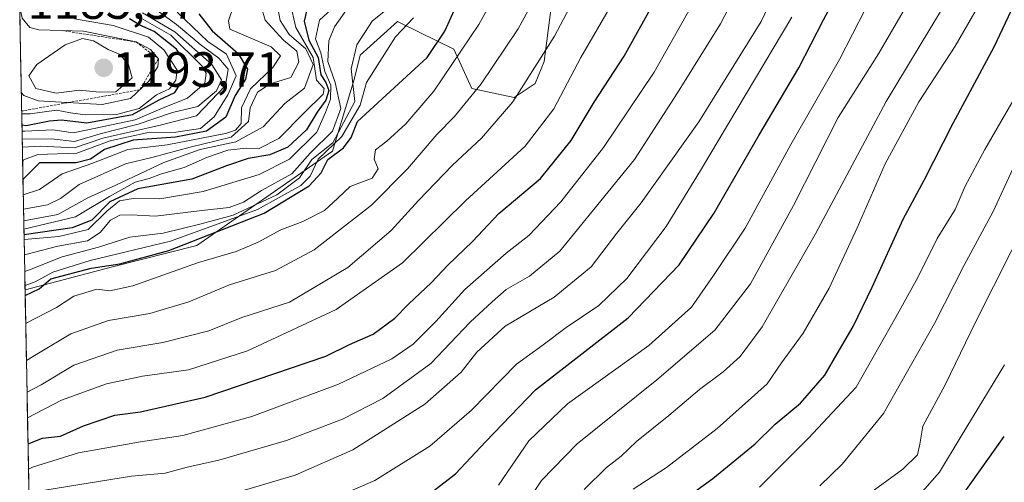
# Model space of a CAD drawing. Units: metres. Extents: x 630930 to 634376, y 4750500 to 4752879.
# Drawn here: x 630950 to 631150, y 4751681 to 4751775 of the extents above; entities that cross this region are included whole.
import ezdxf
from ezdxf.enums import TextEntityAlignment as Align

# ---------------------------------------------------------------- set-up
doc = ezdxf.new("R2010")
doc.units = ezdxf.units.M
doc.header["$MEASUREMENT"] = 0
doc.linetypes.add('TRAZOS', pattern=[0.75, 0.5, -0.25])
for name, color, linetype, lineweight in [('Arbolado forestal CxS', 92, 'Continuous', 0), ('Carátula', 7, 'Continuous', 5), ('Curva de nivel maestra', 36, 'Continuous', 30), ('Curva de nivel normal', 36, 'Continuous', 0), ('Escarpado lineal', 39, 'TRAZOS', 0), ('Municipio CxS', 142, 'Continuous', 0), ('Punto de cota en terreno', 7, 'Continuous', 0), ('Roquedo CxS', 135, 'Continuous', 0), ('Rótulo de punto de cota en terreno', 19, 'Continuous', 0)]:
    doc.layers.add(name, color=color, linetype=linetype, lineweight=lineweight)
doc.styles.add('Arial', font='txt', dxfattribs={"height": 0.2})

# ---------------------------------------------------------------- blocks, each defined once
blk = doc.blocks.new('*U151')
at = {"layer": 'Arbolado forestal CxS', "color": 92, "linetype": 'Continuous', "lineweight": 0}
blk.add_polyline3d([(630960.99, 4751197.67, 817.86), (630951.03, 4751719.93, 1096.46), (630968.77, 4751724.58, 1095.95), (630985.94, 4751728.88, 1094.09), (631013.44, 4751748.1, 1097.17), (631017.84, 4751762.64, 1103.77), (631019.07, 4751767.55, 1105.31), (631026.65, 4751774.42, 1103.55), (631027.46, 4751774.02, 1102.96), (631038.09, 4751768.77, 1093), (631041.77, 4751760.79, 1087.75), (631050.36, 4751758.95, 1082.46), (631054.65, 4751761.85, 1081.2), (631056.49, 4751766.32, 1081.5), (631058.33, 4751781.05, 1085.67)], dxfattribs=at)
blk = doc.blocks.new('*U203')
at = {"layer": 'Curva de nivel normal', "color": 36, "linetype": 'Continuous', "lineweight": 0}
blk.add_polyline3d([(630950.35, 4751755.68, 1180), (630952.06, 4751755.67, 1180), (630957.4, 4751756.41, 1180), (630960.24, 4751755.83, 1180), (630963.24, 4751755.45, 1180), (630969.57, 4751755.54, 1180), (630974.18, 4751756.77, 1180), (630977.71, 4751759.5, 1180), (630980.33, 4751760.72, 1180), (630981.64, 4751762.47, 1180), (630981.94, 4751764.52, 1180), (630979.19, 4751768.65, 1180), (630976.12, 4751771.25, 1180), (630968.89, 4751773.58, 1180), (630961.09, 4751774.97, 1180)], dxfattribs=at)
blk = doc.blocks.new('*U207')
at = {"layer": 'Curva de nivel normal', "color": 36, "linetype": 'Continuous', "lineweight": 0}
blk.add_polyline3d([(630950.27, 4751759.9, 1185), (630950.79, 4751759.38, 1185), (630953.66, 4751758.32, 1185), (630966.72, 4751757.56, 1185), (630972.47, 4751758.8, 1185), (630976.18, 4751762.28, 1185), (630978.01, 4751765.26, 1185), (630978.1, 4751766.84, 1185), (630976.49, 4751768.7, 1185), (630973.59, 4751770.25, 1185), (630968.56, 4751771.32, 1185), (630962.88, 4751772.47, 1185), (630953.8, 4751772.73, 1185), (630952, 4751773.16, 1185), (630950.42, 4751775.09, 1185), (630949.94, 4751777.31, 1185)], dxfattribs=at)
blk = doc.blocks.new('5PATER')
at = {"layer": 'Carátula', "linetype": 'Continuous', "lineweight": 5}
h = blk.add_hatch(color=250, dxfattribs=at)
edge = h.paths.add_edge_path()
edge.add_ellipse((0, 0.01), major_axis=(-1.33, -1.34), ratio=0.999422, start_angle=0, end_angle=360)

msp = doc.modelspace()

# ---------------------------------------------------------------- linework, layer by layer
at = {"layer": 'Arbolado forestal CxS', "color": 92, "linetype": 'Continuous', "lineweight": 0}
for points in [[(631058.33, 4751781.05, 1085.67), (631056.49, 4751766.32, 1081.5), (631054.65, 4751761.85, 1081.2), (631050.36, 4751758.95, 1082.46), (631041.77, 4751760.79, 1087.75), (631038.09, 4751768.77, 1093), (631027.46, 4751774.02, 1102.96), (631026.65, 4751774.42, 1103.55), (631019.07, 4751767.55, 1105.31), (631017.84, 4751762.64, 1103.77), (631013.44, 4751748.1, 1097.17), (630985.94, 4751728.88, 1094.09), (630968.77, 4751724.58, 1095.95), (630951.03, 4751719.93, 1096.46)], [(630951.03, 4751719.93, 1096.46), (630960.99, 4751197.67, 817.86)]]:
    msp.add_polyline3d(points, dxfattribs=at)
at = {"layer": 'Curva de nivel maestra', "color": 36, "linetype": 'Continuous', "lineweight": 30}
for points in [[(631077.45, 4751671.97, 1025), (631090.69, 4751681.58, 1025), (631099.35, 4751688.62, 1025), (631103.35, 4751692.58, 1025), (631108.52, 4751696.9, 1025), (631113.5, 4751702.59, 1025), (631115.94, 4751706.9, 1025), (631119.2, 4751712.43, 1025), (631123.1, 4751720.42, 1025), (631129.37, 4751734.26, 1025), (631133.65, 4751742.16, 1025), (631139.54, 4751753.78, 1025), (631147.84, 4751769.28, 1025), (631160.66, 4751796.45, 1025)], [(631033.07, 4751678.36, 1050), (631038.47, 4751682.54, 1050), (631044.62, 4751689.06, 1050), (631054.7, 4751699.6, 1050), (631073.52, 4751714.19, 1050), (631083.91, 4751724.99, 1050), (631090.91, 4751735.4, 1050), (631100.08, 4751751.26, 1050), (631108.2, 4751765.01, 1050), (631113.22, 4751774.78, 1050), (631121.91, 4751791.24, 1050)], [(630951.63, 4751688.58, 1075), (630954.57, 4751689.74, 1075), (630958.24, 4751690.17, 1075), (630962.91, 4751692.25, 1075), (630969.26, 4751694.42, 1075), (630974.5, 4751695.12, 1075), (630987.62, 4751698.06, 1075), (631012.09, 4751706.44, 1075), (631016.93, 4751708.78, 1075), (631021.76, 4751710.86, 1075), (631026.14, 4751714.12, 1075), (631028.93, 4751717.01, 1075), (631033.55, 4751721.36, 1075), (631036.87, 4751724.89, 1075), (631041.9, 4751729.74, 1075), (631047.27, 4751735.4, 1075), (631055.7, 4751742.53, 1075), (631061.94, 4751750.26, 1075), (631066.61, 4751758.03, 1075), (631072.71, 4751767.34, 1075), (631079.76, 4751780.08, 1075)], [(631008.54, 4751777.94, 1125), (631007.71, 4751774.46, 1125), (631008.63, 4751770.62, 1125), (631010.55, 4751767.09, 1125), (631011.1, 4751763.59, 1125), (631012.12, 4751762.02, 1125), (631012.71, 4751760.4, 1125), (631012.13, 4751758.43, 1125), (631010.34, 4751756.02, 1125), (631008.17, 4751752.43, 1125), (631004.42, 4751748.91, 1125), (631000.76, 4751747.34, 1125), (630996.37, 4751746.58, 1125), (630991.91, 4751745.08, 1125), (630984.91, 4751742.35, 1125), (630973.91, 4751740.4, 1125), (630968.24, 4751737.75, 1125), (630964.58, 4751734.02, 1125), (630960.61, 4751732.46, 1125), (630950.82, 4751731.07, 1125)], [(630951.05, 4751718.77, 1100), (630953.91, 4751720.08, 1100), (630956.24, 4751722.12, 1100), (630964.44, 4751724.32, 1100), (630970.28, 4751725.15, 1100), (630980.24, 4751727.89, 1100), (630999.57, 4751735.49, 1100), (631008.74, 4751741.03, 1100), (631011.2, 4751743.7, 1100), (631012.54, 4751746.36, 1100), (631015.69, 4751748.72, 1100), (631017.25, 4751750.85, 1100), (631018.58, 4751754.12, 1100), (631032.69, 4751767.12, 1100), (631036.26, 4751772.45, 1100), (631038.89, 4751778.12, 1100)], [(630950.39, 4751753.41, 1175), (630951.23, 4751753.27, 1175), (630955.96, 4751754.2, 1175), (630958.4, 4751754.41, 1175), (630963.59, 4751753.84, 1175), (630972.82, 4751755.5, 1175), (630978.24, 4751758.49, 1175), (630981.44, 4751760.02, 1175), (630983.92, 4751763.99, 1175), (630983.79, 4751765.78, 1175), (630981.81, 4751768.8, 1175), (630977.26, 4751772.38, 1175), (630974.33, 4751773.7, 1175), (630972.24, 4751774.95, 1175)], [(630986.34, 4751775.97, 1150), (630989.03, 4751772.53, 1150), (630994.33, 4751767.91, 1150), (630996.2, 4751764.73, 1150), (630995.81, 4751762.7, 1150), (630993.73, 4751759.39, 1150), (630991.78, 4751754.98, 1150), (630987.91, 4751752.13, 1150), (630981.57, 4751750.88, 1150), (630972.96, 4751750.3, 1150), (630967.13, 4751748.44, 1150), (630964.3, 4751746.45, 1150), (630961.42, 4751745.71, 1150), (630956.27, 4751745.7, 1150), (630953.94, 4751745.68, 1150), (630950.6, 4751742.33, 1150)], [(631134.82, 4751668.85, 1000), (631149.92, 4751690.11, 1000)]]:
    msp.add_polyline3d(points, dxfattribs=at)
at = {"layer": 'Curva de nivel normal', "color": 36, "linetype": 'Continuous', "lineweight": 0}
for points in [[(631050.76, 4751673.38, 1040), (631055.93, 4751681.19, 1040), (631063.17, 4751688.59, 1040), (631079.36, 4751701.6, 1040), (631091.1, 4751711.7, 1040), (631098.38, 4751721.13, 1040), (631107.1, 4751737.04, 1040), (631116.18, 4751754.88, 1040), (631124.4, 4751767.84, 1040), (631131.73, 4751780.55, 1040), (631134.68, 4751786.78, 1040), (631137.86, 4751792.27, 1040), (631142.22, 4751806.45, 1040), (631144.05, 4751812.09, 1040), (631147.36, 4751829.59, 1040), (631153.43, 4751859.58, 1040), (631157.85, 4751886.37, 1040), (631158.64, 4751904.36, 1040), (631157.89, 4751919.78, 1040), (631157.71, 4751934.36, 1040), (631158.73, 4751948.62, 1040), (631161.06, 4751963.47, 1040)], [(631047.18, 4751680.24, 1045), (631053.33, 4751689.23, 1045), (631061.18, 4751696.76, 1045), (631077.69, 4751708.58, 1045), (631086.38, 4751716.38, 1045), (631090.83, 4751722.78, 1045), (631097.3, 4751732.45, 1045), (631106.58, 4751749.45, 1045), (631116.44, 4751766.71, 1045), (631129.65, 4751792.52, 1045), (631135.12, 4751806.76, 1045), (631137.63, 4751815.96, 1045), (631141.13, 4751834.45, 1045), (631145.78, 4751853.37, 1045), (631147.78, 4751860.78, 1045), (631148.67, 4751866.4, 1045), (631149.97, 4751871.8, 1045)], [(631064.61, 4751679.34, 1035), (631069.1, 4751683.83, 1035), (631072.12, 4751686.1, 1035), (631075.22, 4751689.07, 1035), (631081.81, 4751694.39, 1035), (631088.03, 4751699.66, 1035), (631092.84, 4751703.26, 1035), (631096.3, 4751706.38, 1035), (631100.76, 4751712.4, 1035), (631111.6, 4751731.3, 1035), (631125.91, 4751758.15, 1035), (631136.96, 4751776.45, 1035), (631141.3, 4751784.12, 1035), (631143.27, 4751788.45, 1035), (631144.71, 4751792.45, 1035), (631146.76, 4751797.45, 1035), (631151.78, 4751813.58, 1035)], [(630993.76, 4751678.68, 1060), (631005.88, 4751682.23, 1060), (631017.57, 4751687.42, 1060), (631032.24, 4751696.68, 1060), (631039.57, 4751703.15, 1060), (631042.77, 4751707.21, 1060), (631048.54, 4751712.51, 1060), (631058.49, 4751718.39, 1060), (631066, 4751724.55, 1060), (631071.25, 4751731.43, 1060), (631076.16, 4751737.57, 1060), (631087.89, 4751754, 1060), (631100.54, 4751774.41, 1060), (631112.86, 4751800.28, 1060)], [(630955.06, 4751679.2, 1065), (630972.64, 4751682.02, 1065), (630979.5, 4751682.66, 1065), (630983.98, 4751683.85, 1065), (630990.41, 4751685.29, 1065), (631004.16, 4751689.27, 1065), (631015.51, 4751693.64, 1065), (631023.67, 4751697.85, 1065), (631033.41, 4751704.91, 1065), (631041.43, 4751713.31, 1065), (631045.89, 4751717.47, 1065), (631048.77, 4751719.98, 1065), (631053.51, 4751722.7, 1065), (631059.62, 4751727.78, 1065), (631074.79, 4751746.38, 1065), (631083.54, 4751759.94, 1065), (631092.28, 4751773.94, 1065), (631100.9, 4751790.53, 1065)], [(631074.57, 4751679.38, 1030), (631081.32, 4751683.78, 1030), (631091.57, 4751691.74, 1030), (631101.75, 4751700.78, 1030), (631104.66, 4751705.09, 1030), (631109.07, 4751711.06, 1030), (631114.35, 4751720.23, 1030), (631120.06, 4751732.47, 1030), (631125.71, 4751745.52, 1030), (631132.54, 4751758.07, 1030), (631139.95, 4751769.39, 1030), (631144.46, 4751777.23, 1030), (631150.24, 4751787.89, 1030)], [(630951.16, 4751713.05, 1095), (630951.25, 4751713.11, 1095), (630957.4, 4751716.3, 1095), (630960.91, 4751718.61, 1095), (630965.57, 4751720.06, 1095), (630968.24, 4751719.72, 1095), (630972.91, 4751720.74, 1095), (630986.24, 4751725.42, 1095), (630993.91, 4751727.66, 1095), (630998.38, 4751729.55, 1095), (631002.99, 4751732.12, 1095), (631007.47, 4751733.8, 1095), (631011.84, 4751736.04, 1095), (631014.57, 4751738.5, 1095), (631017.03, 4751740.9, 1095), (631021.55, 4751742.56, 1095), (631022.77, 4751744.45, 1095), (631021.94, 4751746.45, 1095), (631022.23, 4751748.33, 1095), (631024.51, 4751750.13, 1095), (631028.36, 4751753.59, 1095), (631034.02, 4751760.26, 1095), (631043.16, 4751773.78, 1095), (631049.62, 4751785.45, 1095)], [(630951.53, 4751693.87, 1080), (630958.4, 4751697.48, 1080), (630967.57, 4751700.82, 1080), (630974.91, 4751702.35, 1080), (630984.24, 4751703.64, 1080), (630996.2, 4751707.53, 1080), (631014.23, 4751715.89, 1080), (631027.71, 4751725.37, 1080), (631040.46, 4751737.95, 1080), (631052.62, 4751749.11, 1080), (631058.42, 4751756.7, 1080), (631063.94, 4751767.12, 1080), (631074.52, 4751785.45, 1080)], [(631021.33, 4751783.97, 1115), (631013.85, 4751773.34, 1115), (631012.73, 4751770.51, 1115), (631012.54, 4751766.32, 1115), (631014.02, 4751762, 1115), (631015.18, 4751756.73, 1115), (631013.48, 4751752.1, 1115), (631008.91, 4751747.64, 1115), (631005.24, 4751743.44, 1115), (630999.08, 4751740.07, 1115), (630995.4, 4751737.74, 1115), (630992.49, 4751736.6, 1115), (630986.91, 4751736, 1115), (630977.55, 4751734.88, 1115), (630972.57, 4751735.16, 1115), (630970.27, 4751735.09, 1115), (630968.37, 4751734.04, 1115), (630966.27, 4751731.52, 1115), (630963.7, 4751729.87, 1115), (630957.67, 4751728.75, 1115), (630950.9, 4751727, 1115)], [(630951.31, 4751705.52, 1090), (630953.78, 4751707.06, 1090), (630960.3, 4751710.98, 1090), (630968, 4751713.7, 1090), (630976.39, 4751715.06, 1090), (630984.3, 4751717.47, 1090), (630992.57, 4751720.94, 1090), (631001.91, 4751723.82, 1090), (631009.72, 4751728.03, 1090), (631015.29, 4751732.39, 1090), (631021.37, 4751737.12, 1090), (631028.7, 4751744.45, 1090), (631034.64, 4751751.45, 1090), (631038.25, 4751755.12, 1090), (631043.64, 4751761.74, 1090), (631051.16, 4751772.92, 1090), (631055.61, 4751781.07, 1090)], [(630951.43, 4751699.09, 1085), (630954.3, 4751700.58, 1085), (630960.93, 4751704.62, 1085), (630969.71, 4751707.64, 1085), (630979.02, 4751709.23, 1085), (630988.34, 4751711.55, 1085), (630995.08, 4751714.28, 1085), (631004.74, 4751717.37, 1085), (631016.55, 4751724.42, 1085), (631025.4, 4751731.94, 1085), (631030.91, 4751738.06, 1085), (631037.82, 4751745.25, 1085), (631043.75, 4751750.69, 1085), (631050.1, 4751758.12, 1085), (631058.58, 4751771.45, 1085), (631064.06, 4751781.84, 1085)], [(630951.73, 4751683.48, 1070), (630952.57, 4751683.88, 1070), (630961.91, 4751686.78, 1070), (630974.44, 4751689.03, 1070), (630983.05, 4751690.28, 1070), (630997.11, 4751694.16, 1070), (631014.67, 4751700.72, 1070), (631025.51, 4751705.89, 1070), (631029.82, 4751708.87, 1070), (631034.47, 4751713.46, 1070), (631040.35, 4751719.95, 1070), (631048.74, 4751727.38, 1070), (631053.35, 4751730.91, 1070), (631059.86, 4751737.78, 1070), (631068.54, 4751748.82, 1070), (631078.82, 4751764.15, 1070), (631087.7, 4751779.9, 1070)], [(630975.89, 4751778.04, 1160), (630981.78, 4751773.81, 1160), (630986.81, 4751769.58, 1160), (630990.39, 4751766.94, 1160), (630992.28, 4751764.7, 1160), (630991.76, 4751761.41, 1160), (630985.86, 4751755.28, 1160), (630978.23, 4751753.3, 1160), (630973.4, 4751752.18, 1160), (630966.83, 4751750.72, 1160), (630961.08, 4751748.72, 1160), (630954.06, 4751749.06, 1160), (630950.48, 4751748.86, 1160)], [(630993.46, 4751777.75, 1145), (630992.33, 4751774.54, 1145), (630992.62, 4751772.83, 1145), (631001, 4751769.27, 1145), (631002.89, 4751767.42, 1145), (631001.37, 4751765.08, 1145), (630996.84, 4751760.72, 1145), (630994.99, 4751756.9, 1145), (630994.92, 4751753.71, 1145), (630993.79, 4751752.33, 1145), (630991.72, 4751751.63, 1145), (630979.91, 4751749.35, 1145), (630971.91, 4751748.43, 1145), (630964.57, 4751745.54, 1145), (630958.57, 4751743.45, 1145), (630953.98, 4751740.3, 1145), (630950.66, 4751739.19, 1145)], [(630999.02, 4751777.23, 1140), (630999.82, 4751774.7, 1140), (631003.51, 4751770.64, 1140), (631006.24, 4751768.38, 1140), (631006.6, 4751766.12, 1140), (631004.99, 4751763.02, 1140), (631000.82, 4751761.74, 1140), (630998.25, 4751760.08, 1140), (630996.76, 4751756.85, 1140), (630996.43, 4751754.13, 1140), (630992.9, 4751750.89, 1140), (630984.54, 4751748.87, 1140), (630977.03, 4751746.83, 1140), (630971.41, 4751745.48, 1140), (630962.03, 4751741.28, 1140), (630958.24, 4751738.45, 1140), (630955.57, 4751737.16, 1140), (630950.72, 4751736.3, 1140)], [(631002.24, 4751777.87, 1135), (631002.86, 4751774.62, 1135), (631004.7, 4751771.76, 1135), (631008.05, 4751768.83, 1135), (631009.53, 4751765.69, 1135), (631007.8, 4751760.9, 1135), (631003.78, 4751757.74, 1135), (630999.42, 4751752.99, 1135), (630993.81, 4751749.98, 1135), (630986.57, 4751748.41, 1135), (630979.21, 4751745.77, 1135), (630969.46, 4751741.13, 1135), (630963.75, 4751738.6, 1135), (630957.69, 4751735.21, 1135), (630950.77, 4751733.92, 1135)], [(631004.84, 4751778.18, 1130), (631006, 4751773.21, 1130), (631009.56, 4751767.1, 1130), (631010.2, 4751762.46, 1130), (631011.8, 4751760.8, 1130), (631011.54, 4751759.63, 1130), (631007.77, 4751755.95, 1130), (631002.54, 4751750.62, 1130), (630998.57, 4751748.59, 1130), (630995.91, 4751748.68, 1130), (630992.24, 4751748.26, 1130), (630988.1, 4751746.86, 1130), (630983.37, 4751744.72, 1130), (630978.77, 4751743.44, 1130), (630976.2, 4751742.49, 1130), (630973.42, 4751741.74, 1130), (630968.2, 4751738.88, 1130), (630961.29, 4751734.74, 1130), (630950.8, 4751732.22, 1130)], [(631013.91, 4751777.52, 1120), (631010.81, 4751774.66, 1120), (631010.05, 4751770.88, 1120), (631011.12, 4751768.02, 1120), (631011.9, 4751764.26, 1120), (631013.1, 4751761.48, 1120), (631013.03, 4751758.6, 1120), (631012.06, 4751755.92, 1120), (631010.26, 4751751.93, 1120), (631004.76, 4751746.43, 1120), (630998.57, 4751743.3, 1120), (630987.18, 4751739.89, 1120), (630978.38, 4751738.41, 1120), (630972.96, 4751738.46, 1120), (630970.21, 4751737.95, 1120), (630967.66, 4751735.91, 1120), (630963.84, 4751732.16, 1120), (630957.91, 4751730.74, 1120), (630950.84, 4751730.09, 1120)], [(630950.42, 4751752.14, 1170), (630950.98, 4751752.12, 1170), (630956.68, 4751752.39, 1170), (630960.82, 4751751.76, 1170), (630965.37, 4751752.74, 1170), (630973.36, 4751754.42, 1170), (630979.07, 4751756.89, 1170), (630984.03, 4751758.85, 1170), (630987.57, 4751761.86, 1170), (630987.81, 4751763.92, 1170), (630986.91, 4751765.39, 1170), (630980.65, 4751771.61, 1170), (630974.93, 4751774.86, 1170)], [(630974.88, 4751776.15, 1165), (630981.42, 4751772.3, 1165), (630988.95, 4751765.68, 1165), (630990.9, 4751762.53, 1165), (630989.94, 4751760.33, 1165), (630986.15, 4751757.14, 1165), (630981, 4751755.92, 1165), (630973.98, 4751753.56, 1165), (630966.27, 4751751.62, 1165), (630961.1, 4751750.05, 1165), (630956.4, 4751750.55, 1165), (630950.45, 4751750.48, 1165)], [(630981.92, 4751776.3, 1155), (630988.13, 4751770.34, 1155), (630991.91, 4751767.79, 1155), (630993.93, 4751763.38, 1155), (630992.18, 4751759.52, 1155), (630989.46, 4751755.03, 1155), (630986.67, 4751752.67, 1155), (630981.64, 4751751.95, 1155), (630975.74, 4751751.76, 1155), (630968.33, 4751750.14, 1155), (630961.51, 4751747.65, 1155), (630953.63, 4751747.37, 1155), (630950.74, 4751746.28, 1155), (630950.54, 4751745.9, 1155)], [(631023.96, 4751776.45, 1110), (631021.54, 4751774.45, 1110), (631018.39, 4751769.65, 1110), (631017.26, 4751764.83, 1110), (631017.98, 4751758.19, 1110), (631013.52, 4751749.74, 1110), (631009.24, 4751746.37, 1110), (631006.78, 4751742.64, 1110), (631002.16, 4751739.2, 1110), (630993.3, 4751735.09, 1110), (630986.79, 4751733.31, 1110), (630979.08, 4751731.4, 1110), (630972.32, 4751730.6, 1110), (630965.91, 4751728.54, 1110), (630958.57, 4751726.61, 1110), (630952.24, 4751724.12, 1110), (630950.96, 4751723.65, 1110)], [(630951.02, 4751720.76, 1105), (630953.05, 4751721.51, 1105), (630956.69, 4751723.51, 1105), (630964.24, 4751725.89, 1105), (630980.57, 4751729.81, 1105), (630998.24, 4751736.2, 1105), (631007.01, 4751741.06, 1105), (631008.91, 4751743.02, 1105), (631010.56, 4751746.45, 1105), (631015.35, 4751751.03, 1105), (631019.12, 4751757.44, 1105), (631020.4, 4751762.05, 1105), (631026.24, 4751771.32, 1105), (631029.93, 4751775.15, 1105)], [(631011.21, 4751676.48, 1055), (631022.05, 4751681.14, 1055), (631033.25, 4751688.12, 1055), (631041.68, 4751695.45, 1055), (631050.85, 4751704.78, 1055), (631056.24, 4751708.71, 1055), (631060.92, 4751712.26, 1055), (631067.56, 4751716.72, 1055), (631073.26, 4751722.2, 1055), (631081.21, 4751732.78, 1055), (631088.2, 4751744.12, 1055), (631106.78, 4751775.29, 1055)], [(630957.32, 4751759.87, 1190), (630962.08, 4751760.48, 1190), (630966.17, 4751760.03, 1190), (630969.47, 4751760.09, 1190), (630972.78, 4751762.99, 1190), (630972.04, 4751765.64, 1190), (630970.36, 4751767.68, 1190), (630967.92, 4751768.72, 1190), (630964.95, 4751770.49, 1190), (630962.7, 4751770.96, 1190), (630959.16, 4751769.66, 1190), (630953.4, 4751765.7, 1190), (630951.8, 4751763.36, 1190), (630953.24, 4751760.82, 1190), (630957.32, 4751759.87, 1190)], [(631100.21, 4751679.78, 1020), (631110.13, 4751689.78, 1020), (631119.86, 4751700.12, 1020), (631127.89, 4751714.34, 1020), (631132.33, 4751722.43, 1020), (631136.27, 4751730.34, 1020), (631139.92, 4751736.2, 1020), (631141.98, 4751740.94, 1020), (631145.97, 4751748.42, 1020), (631153.2, 4751760.94, 1020)], [(631112.45, 4751680.05, 1015), (631116.99, 4751684.45, 1015), (631125.38, 4751694.76, 1015), (631135.76, 4751713.06, 1015), (631141.76, 4751724.94, 1015), (631147.69, 4751735.78, 1015), (631151.68, 4751744.45, 1015)], [(631122.83, 4751678.75, 1010), (631129.28, 4751683.48, 1010), (631132.27, 4751686.37, 1010), (631132.76, 4751688.55, 1010), (631133.35, 4751692.19, 1010), (631137.94, 4751700.59, 1010), (631144.12, 4751713.46, 1010), (631154.89, 4751734.78, 1010)], [(631129.3, 4751674.36, 1005), (631136.77, 4751682.86, 1005), (631141.19, 4751690.16, 1005), (631149.95, 4751704.65, 1005)]]:
    msp.add_polyline3d(points, dxfattribs=at)
at = {"layer": 'Escarpado lineal', "color": 39, "linetype": 'TRAZOS', "lineweight": 0}
msp.add_polyline3d([(630958.34, 4751772.6, 1183.88), (630973.59, 4751770.25, 1185.67), (630978.1, 4751766.84, 1184.62), (630974.32, 4751760.54, 1183.49), (630950.34, 4751756.23, 1175.33)], dxfattribs=at)
at = {"layer": 'Municipio CxS', "color": 142, "linetype": 'Continuous', "lineweight": 0}
msp.add_polyline3d([(630951.84, 4751677.64, 1063.67), (630951.74, 4751682.63, 1068.66), (630951.65, 4751687.62, 1073.52), (630951.55, 4751692.61, 1078.27), (630951.46, 4751697.6, 1083.64), (630951.36, 4751702.59, 1087.58), (630951.27, 4751707.58, 1091.08), (630951.17, 4751712.57, 1094.38), (630951.08, 4751717.56, 1098.7), (630950.98, 4751722.55, 1107.28), (630950.89, 4751727.54, 1114.81), (630950.79, 4751732.53, 1128.48), (630950.7, 4751737.51, 1141.71), (630950.6, 4751742.5, 1152.34), (630950.51, 4751747.49, 1155.31), (630950.41, 4751752.48, 1170.55), (630950.32, 4751757.47, 1181.78), (630950.22, 4751762.46, 1185.9), (630950.13, 4751767.45, 1185.68), (630950.03, 4751772.44, 1185.65), (630949.94, 4751777.43, 1184.87)], dxfattribs=at)
at = {"layer": 'Roquedo CxS', "color": 135, "linetype": 'Continuous', "lineweight": 0}
for points in [[(631058.33, 4751781.05, 1085.67), (631056.49, 4751766.32, 1081.5), (631054.65, 4751761.85, 1081.2), (631050.36, 4751758.95, 1082.46), (631041.77, 4751760.79, 1087.75), (631038.09, 4751768.77, 1093), (631027.46, 4751774.02, 1102.96), (631026.65, 4751774.42, 1103.55), (631019.07, 4751767.55, 1105.31), (631017.84, 4751762.64, 1103.77), (631013.44, 4751748.1, 1097.17), (630985.94, 4751728.88, 1094.09), (630968.77, 4751724.58, 1095.95), (630951.03, 4751719.93, 1096.46), (630951.03, 4751719.93, 1096.46), (630949.98, 4751775.33, 1185.54)], [(631058.33, 4751781.05, 1085.67), (631056.49, 4751766.32, 1081.5), (631054.65, 4751761.85, 1081.2), (631050.36, 4751758.95, 1082.46), (631041.77, 4751760.79, 1087.75), (631038.09, 4751768.77, 1093), (631027.46, 4751774.02, 1102.96), (631026.65, 4751774.42, 1103.55), (631019.07, 4751767.55, 1105.31), (631017.84, 4751762.64, 1103.77), (631013.44, 4751748.1, 1097.17), (630985.94, 4751728.88, 1094.09), (630968.77, 4751724.58, 1095.95), (630951.03, 4751719.93, 1096.46)], [(630949.98, 4751775.33, 1185.54), (630951.03, 4751719.93, 1096.46)]]:
    msp.add_polyline3d(points, dxfattribs=at)

# ---------------------------------------------------------------- block references
at = {"layer": 'Arbolado forestal CxS', "color": 92, "linetype": 'Continuous', "lineweight": 0}
msp.add_blockref('*U151', (0, 0), dxfattribs=at)
at = {"layer": 'Curva de nivel normal', "color": 36, "linetype": 'Continuous', "lineweight": 0}
for name in ['*U203', '*U207']:
    msp.add_blockref(name, (0, 0), dxfattribs=at)
at = {"layer": 'Punto de cota en terreno', "linetype": 'Continuous', "lineweight": 0}
msp.add_blockref('5PATER', (630967, 4751765, 1193.71), dxfattribs=at)

# ---------------------------------------------------------------- texts
at = {"layer": 'Rótulo de punto de cota en terreno', "color": 19, "linetype": 'Continuous', "lineweight": 0, "style": 'Arial'}
for s, p in [('1185,57', (630951.53, 4751772.77)), ('1193,71', (630968.76, 4751758.98))]:
    msp.add_text(s, height=7, dxfattribs=at).set_placement(p, align=Align.BOTTOM_LEFT)

doc.saveas('drawing.dxf')
